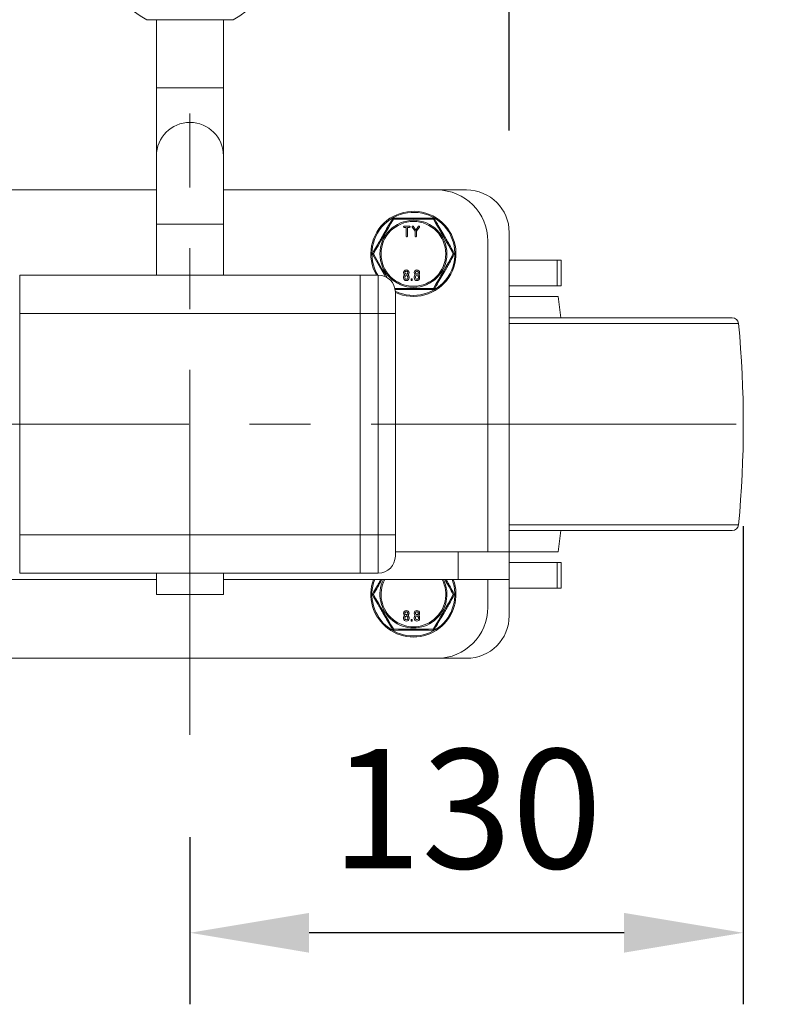
# Model space of a CAD drawing. Units: millimetres. Extents: x 10 to 287, y 10 to 200.
# Drawn here: x 94 to 117, y 145 to 174 of the extents above; entities that cross this region are included whole.
import ezdxf

# ---------------------------------------------------------------- set-up
doc = ezdxf.new("R2010")
doc.units = ezdxf.units.MM
doc.header["$LTSCALE"] = 0.75
doc.linetypes.add('CENTER2', pattern=[28.575, 19.05, -3.175, 3.175, -3.175])
for name, color, linetype, lineweight in [('FD_Dimensions', 7, 'Continuous', 13), ('Smart Centers', 7, 'CENTER2', 13), ('Visible', 7, 'Continuous', 13), ('Visible Narrow', 7, 'Continuous', 13)]:
    doc.layers.add(name, color=color, linetype=linetype, lineweight=lineweight)
doc.styles.get("Standard").update_dxf_attribs({"font": 'Arial.ttf'})
doc.dimstyles.new('Dim-ISO-25', dxfattribs={"dimtxt": 3.5, "dimasz": 3.5, "dimexe": 2.1, "dimexo": 3, "dimgap": 1.4, "dimtad": 1, "dimdec": 4, "dimdsep": 46, "dimtxsty": 'Standard', "dimcen": 0, "dimadec": 4, "dimazin": 2, "dimtp": 0.1, "dimtm": 0.1, "dimtfac": 1, "dimtdec": 4, "dimtmove": 0, "dimatfit": 3, "dimfxl": 1, "dimarcsym": 0})

# ---------------------------------------------------------------- blocks, each defined once
blk = doc.blocks.new('*U7')
at = {"layer": 'Smart Centers', "color": 0, "ltscale": 0.75, "transparency": 16777216}
blk.add_line((-10.75, 0), (17.395, 0), dxfattribs=at)
blk = doc.blocks.new('*U8')
at = {"layer": 'Smart Centers', "color": 0, "ltscale": 0.75, "transparency": 16777216}
blk.add_line((0, -9.125), (0, 9.125), dxfattribs=at)
blk = doc.blocks.new('*D27')
at = {"layer": 'Defpoints', "color": 0, "transparency": 16777216}
for p in [(115.387, 162.142), (99.137, 153.017), (99.137, 147.208)]:
    blk.add_point(p, dxfattribs=at)
at = {"layer": 'FD_Dimensions', "color": 0, "lineweight": -2, "transparency": 16777216}
for p, q in [((115.387, 159.142), (115.387, 145.108)), ((99.137, 150.017), (99.137, 145.108)), ((111.887, 147.208), (102.637, 147.208))]:
    blk.add_line(p, q, dxfattribs=at)
at = {"layer": 'FD_Dimensions', "color": 0, "transparency": 16777216}
for points in [[(102.637, 147.791), (102.637, 146.624), (99.137, 147.208)], [(111.887, 147.791), (111.887, 146.624), (115.387, 147.208)]]:
    blk.add_solid(points, dxfattribs=at)
at = {"layer": 'FD_Dimensions', "color": 0, "transparency": 16777216, "insert": (107.262, 150.396), "char_height": 3.5, "attachment_point": 5}
blk.add_mtext('130', dxfattribs=at)
blk = doc.blocks.new('*D39')
at = {"layer": 'Defpoints', "color": 0, "transparency": 16777216}
for p in [(108.512, 181.963), (89.762, 167.767), (108.512, 167.767)]:
    blk.add_point(p, dxfattribs=at)
at = {"layer": 'FD_Dimensions', "color": 0, "lineweight": -2, "transparency": 16777216}
for p, q in [((89.762, 170.767), (89.762, 184.063)), ((108.512, 170.767), (108.512, 184.063)), ((93.262, 181.963), (105.012, 181.963))]:
    blk.add_line(p, q, dxfattribs=at)
at = {"layer": 'FD_Dimensions', "color": 0, "transparency": 16777216}
for points in [[(93.262, 182.547), (93.262, 181.38), (89.762, 181.963)], [(105.012, 182.547), (105.012, 181.38), (108.512, 181.963)]]:
    blk.add_solid(points, dxfattribs=at)
at = {"layer": 'FD_Dimensions', "color": 0, "transparency": 16777216, "insert": (99.137, 185.15), "char_height": 3.5, "attachment_point": 5}
blk.add_mtext('150', dxfattribs=at)

msp = doc.modelspace()

# ---------------------------------------------------------------- linework, layer by layer
at = {"layer": 'Visible'}
for p, q in [((100.402184, 174.016721), (97.871127, 174.016721)), ((97.871127, 174.016721), (100.402184, 174.016721)), ((98.15228, 172.016721), (98.15228, 174.016721)), ((100.12103, 172.016721), (100.12103, 174.016721)), ((98.15228, 172.016721), (98.15228, 170.016721)), ((100.12103, 170.016721), (100.12103, 172.016721)), ((98.15228, 170.016721), (98.15228, 168.016721)), ((100.12103, 168.016721), (100.12103, 170.016721)), ((91.886655, 169.016721), (98.15228, 169.016721)), ((100.12103, 169.016721), (106.386655, 169.016721)), ((106.386655, 169.016721), (107.261655, 169.016721)), ((98.15228, 166.516721), (98.15228, 168.016721)), ((100.12103, 166.516721), (100.12103, 168.016721)), ((105.430002, 167.957816), (105.586407, 167.957816)), ((105.486694, 167.919302), (105.430002, 167.919302)), ((105.486694, 167.664576), (105.486694, 167.919302)), ((105.525518, 167.919302), (105.525518, 167.664576)), ((105.582215, 167.919302), (105.525518, 167.919302)), ((105.586407, 167.957816), (105.584311, 167.955798)), ((105.750613, 167.802997), (105.662747, 167.927394)), ((105.694585, 167.949656), (105.769994, 167.839697)), ((105.750613, 167.664576), (105.750613, 167.802997)), ((105.769994, 167.839697), (105.845402, 167.949656)), ((105.877241, 167.927394), (105.789438, 167.803085)), ((105.789438, 167.803085), (105.789438, 167.664576)), ((108.511655, 167.766721), (108.511655, 158.391721)), ((107.886655, 167.516721), (107.886655, 158.391721)), ((104.50837, 167.110471), (104.877854, 166.470507)), ((108.511655, 166.954221), (109.921545, 166.954221)), ((109.921545, 166.954221), (110.033886, 166.954221)), ((110.033886, 166.204221), (110.033886, 166.954221)), ((104.136655, 166.516721), (94.136655, 166.516721)), ((94.136655, 165.391721), (94.136655, 166.516721)), ((104.136655, 166.516721), (104.136655, 165.391721)), ((104.136655, 165.391721), (104.136655, 166.516721)), ((104.667905, 166.516721), (104.136655, 166.516721)), ((105.433737, 166.524181), (105.438675, 166.528568)), ((105.54797, 166.532952), (105.543033, 166.528567)), ((105.74484, 166.524181), (105.749778, 166.528568)), ((105.859073, 166.532952), (105.854136, 166.528567)), ((105.410587, 166.43727), (105.410587, 166.467712)), ((105.449412, 166.43727), (105.449411, 166.467712)), ((105.532359, 166.467712), (105.532359, 166.43727)), ((105.571184, 166.467712), (105.571184, 166.43727)), ((105.628235, 166.376386), (105.628235, 166.391605)), ((105.667059, 166.391605), (105.667059, 166.376386)), ((105.72169, 166.43727), (105.72169, 166.467712)), ((105.760514, 166.43727), (105.760514, 166.467712)), ((105.843462, 166.467712), (105.843462, 166.43727)), ((105.882286, 166.467712), (105.882286, 166.43727)), ((105.167905, 166.016721), (105.167905, 165.391721)), ((108.511655, 166.204221), (109.921545, 166.204221)), ((110.033886, 166.204221), (109.921545, 166.204221)), ((108.511655, 165.891721), (109.949155, 165.891721)), ((109.949155, 165.891721), (110.030174, 165.266721)), ((94.136655, 165.391721), (94.136655, 158.891721)), ((104.136655, 158.891721), (104.136655, 165.391721)), ((104.136655, 158.891721), (104.136655, 165.391721)), ((105.167905, 158.891721), (105.167905, 165.391721)), ((108.511655, 165.266721), (115.060298, 165.266721)), ((115.060298, 159.016721), (108.511655, 159.016721)), ((109.949155, 158.391721), (110.030174, 159.016721)), ((94.136655, 157.766721), (94.136655, 158.891721)), ((104.136655, 158.891721), (104.136655, 157.766721)), ((104.136655, 157.766721), (104.136655, 158.891721)), ((105.167905, 158.891721), (105.167905, 158.266721)), ((107.011655, 158.391721), (105.167905, 158.391721)), ((107.011655, 158.391721), (108.511655, 158.391721)), ((108.511655, 157.579221), (108.511655, 158.391721)), ((108.511655, 158.391721), (109.949155, 158.391721)), ((108.511655, 158.079221), (109.921545, 158.079221)), ((109.921545, 158.079221), (110.033886, 158.079221)), ((110.033886, 158.079221), (110.033886, 157.329221)), ((91.261655, 157.579221), (98.15228, 157.579221)), ((94.136655, 157.766721), (104.136655, 157.766721)), ((98.15228, 157.141721), (98.15228, 157.766721)), ((100.12103, 157.141721), (100.12103, 157.766721)), ((100.12103, 157.579221), (107.011655, 157.579221)), ((104.136655, 157.766721), (104.667905, 157.766721)), ((108.511655, 157.579221), (107.011655, 157.579221)), ((107.886655, 157.579221), (107.886655, 156.766721)), ((108.511655, 157.579221), (108.511655, 156.516721)), ((108.511655, 157.329221), (109.921545, 157.329221)), ((110.033886, 157.329221), (109.921545, 157.329221)), ((100.12103, 157.141721), (98.15228, 157.141721)), ((105.410587, 156.43727), (105.410587, 156.467712)), ((105.433737, 156.524181), (105.438675, 156.528568)), ((105.449412, 156.43727), (105.449411, 156.467712)), ((105.532359, 156.467712), (105.532359, 156.43727)), ((105.54797, 156.532952), (105.543033, 156.528567)), ((105.571184, 156.467712), (105.571184, 156.43727)), ((105.72169, 156.43727), (105.72169, 156.467712)), ((105.74484, 156.524181), (105.749778, 156.528568)), ((105.760514, 156.43727), (105.760514, 156.467712)), ((105.843462, 156.467712), (105.843462, 156.43727)), ((105.859073, 156.532952), (105.854136, 156.528567)), ((105.882286, 156.467712), (105.882286, 156.43727)), ((105.628235, 156.376386), (105.628235, 156.391605)), ((105.667059, 156.391605), (105.667059, 156.376386)), ((106.386655, 155.266721), (91.886655, 155.266721)), ((107.261655, 155.266721), (106.386655, 155.266721))]:
    msp.add_line(p, q, dxfattribs=at)
at = {"layer": 'Visible', "extrusion": (0, 0, -1)}
for centre, radius, start, end in [((-99.136655, 176.422971), 2.71875, 297.7414054, 242.2585946), ((-99.136655, 176.422971), 2.71875, 297.7414054, 242.2585946), ((-106.386655, 167.516721), 1.5, 90, 180), ((-107.261655, 167.766721), 1.25, 90, 180), ((-105.130826, 168.126096), 0.0625, 30.0047005, 89.9975684), ((-106.267484, 168.126096), 0.0625, 90.0024316, 149.9953007), ((-104.562497, 167.141721), 0.0625, 330.0004894, 29.9995103), ((-106.835813, 167.141721), 0.0625, 150.0004894, 209.9995103), ((-104.667905, 166.016721), 0.5, 90, 180), ((-105.490854, 166.589408), 0.08031, 315.3231985, 224.6670677), ((-105.489628, 166.468287), 0.079044, 359.5828521, 45.001035), ((-105.491662, 166.468028), 0.079522, 135.0691365, 180.2275369), ((-105.801956, 166.589408), 0.08031, 315.3231985, 224.6670677), ((-105.800731, 166.468287), 0.079044, 359.5828521, 45.001035), ((-105.802765, 166.468028), 0.079522, 135.0691365, 180.2275369), ((-105.490885, 166.437353), 0.080298, 180.0590684, 359.9409316), ((-105.490885, 166.437083), 0.041474, 179.7414542, 0.2586236), ((-105.490885, 166.467712), 0.041474, 0.0001661, 180), ((-105.801988, 166.437353), 0.080298, 180.0590684, 359.9409316), ((-105.801988, 166.437083), 0.041474, 179.7414542, 0.2586236), ((-105.801988, 166.467712), 0.041474, 0.0001661, 180), ((-106.267484, 166.157346), 0.0625, 210.0047005, 269.9975684), ((-115.060298, 165.079221), 0.1875, 90, 174.5872326), ((-84.05853, 162.141721), 31.328125, 174.5872326, 185.4127674), ((-115.060298, 159.204221), 0.1875, 185.4127674, 270), ((-104.562497, 157.141721), 0.0625, 330.0004894, 29.9995103), ((-106.835813, 157.141721), 0.0625, 150.0004894, 209.9995103), ((-106.386655, 156.766721), 1.5, 180, 270), ((-105.490854, 156.589408), 0.08031, 315.3231985, 224.6670677), ((-105.489628, 156.468287), 0.079044, 359.5828521, 45.001035), ((-105.490885, 156.437353), 0.080298, 180.0590684, 359.9409316), ((-105.490885, 156.437083), 0.041474, 179.7414542, 0.2586236), ((-105.490885, 156.467712), 0.041474, 0.0001661, 180), ((-105.491662, 156.468028), 0.079522, 135.0691365, 180.2275369), ((-105.801956, 156.589408), 0.08031, 315.3231985, 224.6670677), ((-105.800731, 156.468287), 0.079044, 359.5828521, 45.001035), ((-105.801988, 156.437353), 0.080298, 180.0590684, 359.9409316), ((-105.801988, 156.437083), 0.041474, 179.7414542, 0.2586236), ((-105.801988, 156.467712), 0.041474, 0.0001661, 180), ((-105.802765, 156.468028), 0.079522, 135.0691365, 180.2275369), ((-107.261655, 156.516721), 1.25, 180, 270), ((-105.130826, 156.157346), 0.0625, 270.0024316, 329.9953007), ((-106.267484, 156.157346), 0.0625, 210.0047005, 269.9975684)]:
    msp.add_arc(centre, radius, start, end, dxfattribs=at)
at = {"layer": 'Visible'}
for centre, radius, start, end in [((99.136655, 170.016721), 0.984375, 0, 180), ((105.699155, 167.141721), 1.25, 244.8493366, 210), ((104.993546, 166.031973), 0.666893, 48.1281604, 48.6942665), ((105.94759, 166.979034), 0.605464, 228.0734886, 228.6971305), ((105.304649, 166.031973), 0.666893, 48.1281604, 48.6942665), ((106.258693, 166.979034), 0.605464, 228.0734886, 228.6971305), ((104.667905, 158.266721), 0.5, 270, 0), ((105.699155, 157.141721), 1.25, 159.5126849, 20.4873151), ((104.993546, 156.031973), 0.666893, 48.1281604, 48.6942665), ((105.94759, 156.979034), 0.605464, 228.0734886, 228.6971305), ((105.304649, 156.031973), 0.666893, 48.1281604, 48.6942665), ((106.258693, 156.979034), 0.605464, 228.0734886, 228.6971305)]:
    msp.add_arc(centre, radius, start, end, dxfattribs=at)
for points, degree, knots in [([(105.076701, 168.157348), (105.059415, 168.127409), (105.042013, 168.097266), (104.987543, 168.002922), (104.95, 167.937896), (104.875447, 167.808766), (104.838386, 167.744575), (104.774843, 167.634515), (104.748356, 167.588639), (104.695641, 167.497333), (104.669435, 167.451943), (104.605533, 167.341262), (104.568097, 167.276421), (104.523623, 167.19939), (104.515986, 167.186161), (104.50837, 167.17297)], 3, [-0.011022914259, -0.011022914259, -0.011022914259, -0.011022914259, -0.010150675992, -0.010150675992, -0.008312342742, -0.008312342742, -0.006532597948, -0.006532597948, -0.005262953332, -0.005262953332, -0.003993308715, -0.003993308715, -0.002145886558, -0.002145886558, -0.00176155837, -0.00176155837, -0.00176155837, -0.00176155837]), ([(106.267486, 168.188596), (106.241265, 168.188596), (106.214909, 168.188596), (106.188387, 168.188596), (106.157332, 168.188596), (106.126083, 168.188596), (106.094632, 168.188596), (106.046173, 168.188596), (105.997323, 168.188596), (105.948169, 168.188596), (105.917597, 168.188596), (105.886909, 168.188596), (105.856115, 168.188596), (105.835879, 168.188596), (105.815595, 168.188596), (105.795284, 168.188596), (105.763272, 168.188596), (105.731199, 168.188596), (105.699155, 168.188596), (105.667112, 168.188596), (105.635039, 168.188596), (105.603026, 168.188596), (105.582715, 168.188596), (105.562431, 168.188596), (105.542196, 168.188596), (105.511401, 168.188596), (105.480713, 168.188596), (105.450142, 168.188596), (105.400987, 168.188596), (105.352137, 168.188596), (105.303678, 168.188596), (105.272227, 168.188596), (105.240978, 168.188596), (105.209923, 168.188596), (105.183401, 168.188596), (105.157045, 168.188596), (105.130825, 168.188596)], 3, [-0.010628533025, -0.010628533025, -0.010628533025, -0.010628533025, -0.009966781156, -0.009966781156, -0.009966781156, -0.009191922303, -0.009191922303, -0.009191922303, -0.007998034261, -0.007998034261, -0.007998034261, -0.00725550179, -0.00725550179, -0.00725550179, -0.006767567452, -0.006767567452, -0.006767567452, -0.005998525696, -0.005998525696, -0.005998525696, -0.00522948394, -0.00522948394, -0.00522948394, -0.004741549601, -0.004741549601, -0.004741549601, -0.003999017131, -0.003999017131, -0.003999017131, -0.002805129089, -0.002805129089, -0.002805129089, -0.002030270236, -0.002030270236, -0.002030270236, -0.001368518371, -0.001368518371, -0.001368518371, -0.001368518371]), ([(106.88994, 167.17297), (106.882324, 167.186161), (106.874687, 167.19939), (106.830213, 167.276421), (106.792777, 167.341262), (106.728875, 167.451943), (106.702669, 167.497333), (106.649954, 167.588639), (106.623467, 167.634515), (106.559924, 167.744575), (106.522863, 167.808766), (106.44831, 167.937896), (106.410768, 168.002922), (106.356298, 168.097266), (106.338895, 168.127409), (106.32161, 168.157348)], 3, [-0.010911537449, -0.010911537449, -0.010911537449, -0.010911537449, -0.010527209424, -0.010527209424, -0.008679787266, -0.008679787266, -0.00741014265, -0.00741014265, -0.006140498034, -0.006140498034, -0.00436075324, -0.00436075324, -0.002522419989, -0.002522419989, -0.001650182218, -0.001650182218, -0.001650182218, -0.001650182218]), ([(105.430002, 167.919302), (105.42173, 167.919302), (105.410587, 167.93044), (105.410587, 167.94661), (105.421793, 167.957816), (105.430002, 167.957816)], 2, [0, 0, 0, 1, 2, 2.992229528, 3.984459056, 3.984459056, 3.984459056]), ([(105.584311, 167.955798), (105.590356, 167.957816), (105.601625, 167.946547), (105.601625, 167.930503), (105.590419, 167.919302), (105.582215, 167.919302)], 2, [0, 0, 0, 1, 2, 3.007893139, 4.015786278, 4.015786278, 4.015786278]), ([(105.525518, 167.664576), (105.525518, 167.656523), (105.514312, 167.645316), (105.497837, 167.645316), (105.486694, 167.65646), (105.486694, 167.664576)], 2, [0, 0, 0, 1, 2, 3.008279125, 4.01655825, 4.01655825, 4.01655825]), ([(105.789438, 167.664576), (105.789438, 167.656523), (105.778231, 167.645316), (105.761751, 167.645316), (105.750613, 167.65646), (105.750613, 167.664576)], 2, [0, 0, 0, 1, 2, 3.007683215, 4.01536643, 4.01536643, 4.01536643]), ([(106.32161, 166.126093), (106.338895, 166.156033), (106.356298, 166.186175), (106.410768, 166.28052), (106.44831, 166.345545), (106.522863, 166.474675), (106.559924, 166.538866), (106.623467, 166.648926), (106.649954, 166.694802), (106.702669, 166.786108), (106.728875, 166.831498), (106.792777, 166.94218), (106.830213, 167.00702), (106.874687, 167.084052), (106.882324, 167.09728), (106.88994, 167.110471)], 3, [-0.011022914259, -0.011022914259, -0.011022914259, -0.011022914259, -0.010150675992, -0.010150675992, -0.008312342742, -0.008312342742, -0.006532597948, -0.006532597948, -0.005262953332, -0.005262953332, -0.003993308715, -0.003993308715, -0.002145886558, -0.002145886558, -0.00176155837, -0.00176155837, -0.00176155837, -0.00176155837]), ([(105.449412, 166.589484), (105.449412, 166.598177), (105.456004, 166.613289), (105.467211, 166.624495), (105.482366, 166.631113), (105.499341, 166.631113), (105.514496, 166.624495), (105.525698, 166.613294), (105.532359, 166.598037), (105.532359, 166.589223), (105.532356, 166.588963)], 2, [-15.877271126, -15.877271126, -15.877271126, -14.885022152, -13.892773179, -12.900524205, -11.908275231, -10.923372064, -9.938468897, -8.95356573, -7.968662563, -7.938635563, -7.938635563, -7.938635563]), ([(105.532356, 166.588963), (105.532258, 166.580637), (105.525703, 166.565611), (105.514491, 166.554399), (105.499486, 166.547855), (105.482216, 166.547855), (105.467211, 166.554404), (105.456009, 166.565606), (105.449412, 166.580717), (105.449412, 166.589484)], 2, [-7.938635563, -7.938635563, -7.938635563, -6.976496922, -5.984331281, -4.992165641, -4, -3, -2, -1, 0, 0, 0]), ([(105.760514, 166.589484), (105.760514, 166.598177), (105.767107, 166.613289), (105.778314, 166.624495), (105.793469, 166.631113), (105.810444, 166.631113), (105.825599, 166.624495), (105.836801, 166.613294), (105.843462, 166.598037), (105.843462, 166.589223), (105.843458, 166.588963)], 2, [-15.877271126, -15.877271126, -15.877271126, -14.885022152, -13.892773179, -12.900524205, -11.908275231, -10.923372064, -9.938468897, -8.95356573, -7.968662563, -7.938635563, -7.938635563, -7.938635563]), ([(105.843458, 166.588963), (105.843361, 166.580637), (105.836806, 166.565611), (105.825594, 166.554399), (105.810589, 166.547855), (105.793319, 166.547855), (105.778314, 166.554404), (105.767112, 166.565606), (105.760514, 166.580717), (105.760514, 166.589484)], 2, [-7.938635563, -7.938635563, -7.938635563, -6.976496922, -5.984331281, -4.992165641, -4, -3, -2, -1, 0, 0, 0]), ([(105.628235, 166.391605), (105.628235, 166.399658), (105.639441, 166.410864), (105.655795, 166.410864), (105.667059, 166.399595), (105.667059, 166.391605)], 2, [0, 0, 0, 1, 2, 2.992316785, 3.98463357, 3.98463357, 3.98463357]), ([(105.667059, 166.376386), (105.667059, 166.368333), (105.655858, 166.357127), (105.639378, 166.357127), (105.628235, 166.36827), (105.628235, 166.376386)], 2, [0, 0, 0, 1, 2, 3.007683215, 4.01536643, 4.01536643, 4.01536643]), ([(105.161764, 166.094846), (105.17776, 166.094846), (105.193811, 166.094846), (105.209923, 166.094846), (105.240978, 166.094846), (105.272227, 166.094846), (105.303678, 166.094846), (105.352137, 166.094846), (105.400987, 166.094846), (105.450142, 166.094846), (105.480713, 166.094846), (105.511401, 166.094846), (105.542196, 166.094846), (105.562431, 166.094846), (105.582715, 166.094846), (105.603026, 166.094846), (105.635039, 166.094846), (105.667112, 166.094846), (105.699155, 166.094846), (105.731199, 166.094846), (105.763272, 166.094846), (105.795284, 166.094846), (105.815595, 166.094846), (105.835879, 166.094846), (105.856115, 166.094846), (105.886909, 166.094846), (105.917597, 166.094846), (105.948169, 166.094846), (105.997323, 166.094846), (106.046173, 166.094846), (106.094632, 166.094846), (106.126083, 166.094846), (106.157332, 166.094846), (106.188387, 166.094846), (106.214909, 166.094846), (106.241265, 166.094846), (106.267486, 166.094846)], 3, [-0.010368791447, -0.010368791447, -0.010368791447, -0.010368791447, -0.009966781156, -0.009966781156, -0.009966781156, -0.009191922303, -0.009191922303, -0.009191922303, -0.007998034261, -0.007998034261, -0.007998034261, -0.00725550179, -0.00725550179, -0.00725550179, -0.006767567452, -0.006767567452, -0.006767567452, -0.005998525696, -0.005998525696, -0.005998525696, -0.00522948394, -0.00522948394, -0.00522948394, -0.004741549601, -0.004741549601, -0.004741549601, -0.003999017131, -0.003999017131, -0.003999017131, -0.002805129089, -0.002805129089, -0.002805129089, -0.002030270236, -0.002030270236, -0.002030270236, -0.001368518371, -0.001368518371, -0.001368518371, -0.001368518371]), ([(104.742919, 157.579221), (104.735938, 157.56713), (104.728964, 157.55505), (104.695641, 157.497333), (104.669435, 157.451943), (104.605533, 157.341262), (104.568097, 157.276421), (104.523623, 157.19939), (104.515986, 157.186161), (104.50837, 157.17297)], 3, [-0.005598471867, -0.005598471867, -0.005598471867, -0.005598471867, -0.005262953332, -0.005262953332, -0.003993308715, -0.003993308715, -0.002145886558, -0.002145886558, -0.00176155837, -0.00176155837, -0.00176155837, -0.00176155837]), ([(106.88994, 157.17297), (106.882324, 157.186161), (106.874687, 157.19939), (106.830213, 157.276421), (106.792777, 157.341262), (106.728875, 157.451943), (106.702669, 157.497333), (106.669346, 157.55505), (106.662372, 157.56713), (106.655392, 157.579221)], 3, [-0.010911537449, -0.010911537449, -0.010911537449, -0.010911537449, -0.010527209424, -0.010527209424, -0.008679787266, -0.008679787266, -0.00741014265, -0.00741014265, -0.007074624114, -0.007074624114, -0.007074624114, -0.007074624114]), ([(104.50837, 157.110471), (104.515986, 157.09728), (104.523623, 157.084052), (104.568097, 157.00702), (104.605533, 156.94218), (104.669435, 156.831498), (104.695641, 156.786108), (104.748356, 156.694802), (104.774843, 156.648926), (104.838386, 156.538866), (104.875447, 156.474675), (104.95, 156.345545), (104.987543, 156.28052), (105.042013, 156.186175), (105.059415, 156.156033), (105.076701, 156.126093)], 3, [-0.010911537449, -0.010911537449, -0.010911537449, -0.010911537449, -0.010527209424, -0.010527209424, -0.008679787266, -0.008679787266, -0.00741014265, -0.00741014265, -0.006140498034, -0.006140498034, -0.00436075324, -0.00436075324, -0.002522419989, -0.002522419989, -0.001650182218, -0.001650182218, -0.001650182218, -0.001650182218]), ([(106.32161, 156.126093), (106.338895, 156.156033), (106.356298, 156.186175), (106.410768, 156.28052), (106.44831, 156.345545), (106.522863, 156.474675), (106.559924, 156.538866), (106.623467, 156.648926), (106.649954, 156.694802), (106.702669, 156.786108), (106.728875, 156.831498), (106.792777, 156.94218), (106.830213, 157.00702), (106.874687, 157.084052), (106.882324, 157.09728), (106.88994, 157.110471)], 3, [-0.011022914259, -0.011022914259, -0.011022914259, -0.011022914259, -0.010150675992, -0.010150675992, -0.008312342742, -0.008312342742, -0.006532597948, -0.006532597948, -0.005262953332, -0.005262953332, -0.003993308715, -0.003993308715, -0.002145886558, -0.002145886558, -0.00176155837, -0.00176155837, -0.00176155837, -0.00176155837]), ([(105.449412, 156.589484), (105.449412, 156.598177), (105.456004, 156.613289), (105.467211, 156.624495), (105.482366, 156.631113), (105.499341, 156.631113), (105.514496, 156.624495), (105.525698, 156.613294), (105.532359, 156.598037), (105.532359, 156.589223), (105.532356, 156.588963)], 2, [-15.877271126, -15.877271126, -15.877271126, -14.885022152, -13.892773179, -12.900524205, -11.908275231, -10.923372064, -9.938468897, -8.95356573, -7.968662563, -7.938635563, -7.938635563, -7.938635563]), ([(105.532356, 156.588963), (105.532258, 156.580637), (105.525703, 156.565611), (105.514491, 156.554399), (105.499486, 156.547855), (105.482216, 156.547855), (105.467211, 156.554404), (105.456009, 156.565606), (105.449412, 156.580717), (105.449412, 156.589484)], 2, [-7.938635563, -7.938635563, -7.938635563, -6.976496922, -5.984331281, -4.992165641, -4, -3, -2, -1, 0, 0, 0]), ([(105.628235, 156.391605), (105.628235, 156.399658), (105.639441, 156.410864), (105.655795, 156.410864), (105.667059, 156.399595), (105.667059, 156.391605)], 2, [0, 0, 0, 1, 2, 2.992316785, 3.98463357, 3.98463357, 3.98463357]), ([(105.760514, 156.589484), (105.760514, 156.598177), (105.767107, 156.613289), (105.778314, 156.624495), (105.793469, 156.631113), (105.810444, 156.631113), (105.825599, 156.624495), (105.836801, 156.613294), (105.843462, 156.598037), (105.843462, 156.589223), (105.843458, 156.588963)], 2, [-15.877271126, -15.877271126, -15.877271126, -14.885022152, -13.892773179, -12.900524205, -11.908275231, -10.923372064, -9.938468897, -8.95356573, -7.968662563, -7.938635563, -7.938635563, -7.938635563]), ([(105.843458, 156.588963), (105.843361, 156.580637), (105.836806, 156.565611), (105.825594, 156.554399), (105.810589, 156.547855), (105.793319, 156.547855), (105.778314, 156.554404), (105.767112, 156.565606), (105.760514, 156.580717), (105.760514, 156.589484)], 2, [-7.938635563, -7.938635563, -7.938635563, -6.976496922, -5.984331281, -4.992165641, -4, -3, -2, -1, 0, 0, 0]), ([(105.667059, 156.376386), (105.667059, 156.368333), (105.655858, 156.357127), (105.639378, 156.357127), (105.628235, 156.36827), (105.628235, 156.376386)], 2, [0, 0, 0, 1, 2, 3.007683215, 4.01536643, 4.01536643, 4.01536643]), ([(105.130825, 156.094846), (105.157045, 156.094846), (105.183401, 156.094846), (105.209923, 156.094846), (105.240978, 156.094846), (105.272227, 156.094846), (105.303678, 156.094846), (105.352137, 156.094846), (105.400987, 156.094846), (105.450142, 156.094846), (105.480713, 156.094846), (105.511401, 156.094846), (105.542196, 156.094846), (105.562431, 156.094846), (105.582715, 156.094846), (105.603026, 156.094846), (105.635039, 156.094846), (105.667112, 156.094846), (105.699155, 156.094846), (105.731199, 156.094846), (105.763272, 156.094846), (105.795284, 156.094846), (105.815595, 156.094846), (105.835879, 156.094846), (105.856115, 156.094846), (105.886909, 156.094846), (105.917597, 156.094846), (105.948169, 156.094846), (105.997323, 156.094846), (106.046173, 156.094846), (106.094632, 156.094846), (106.126083, 156.094846), (106.157332, 156.094846), (106.188387, 156.094846), (106.214909, 156.094846), (106.241265, 156.094846), (106.267486, 156.094846)], 3, [-0.010628533025, -0.010628533025, -0.010628533025, -0.010628533025, -0.009966781156, -0.009966781156, -0.009966781156, -0.009191922303, -0.009191922303, -0.009191922303, -0.007998034261, -0.007998034261, -0.007998034261, -0.00725550179, -0.00725550179, -0.00725550179, -0.006767567452, -0.006767567452, -0.006767567452, -0.005998525696, -0.005998525696, -0.005998525696, -0.00522948394, -0.00522948394, -0.00522948394, -0.004741549601, -0.004741549601, -0.004741549601, -0.003999017131, -0.003999017131, -0.003999017131, -0.002805129089, -0.002805129089, -0.002805129089, -0.002030270236, -0.002030270236, -0.002030270236, -0.001368518371, -0.001368518371, -0.001368518371, -0.001368518371])]:
    msp.add_open_spline(points, degree=degree, knots=knots, dxfattribs=at)
for points in [[(105.662747, 167.927394), (105.658371, 167.933972), (105.660772, 167.949608), (105.667447, 167.954318)], [(105.667447, 167.954318), (105.674016, 167.958728), (105.689943, 167.956235), (105.694585, 167.949656)], [(105.845402, 167.949656), (105.850045, 167.956235), (105.865976, 167.958728), (105.87254, 167.954318)], [(105.87254, 167.954318), (105.879211, 167.949608), (105.88168, 167.933972), (105.877241, 167.927394)]]:
    msp.add_open_spline(points, degree=2, dxfattribs=at)
at = {"layer": 'Visible Narrow'}
for p, q in [((98.15228, 172.016721), (100.12103, 172.016721)), ((98.15228, 168.016721), (100.12103, 168.016721)), ((109.921545, 166.954221), (109.921545, 166.204221)), ((104.667905, 165.391721), (104.667905, 166.516721)), ((94.136655, 165.391721), (104.136655, 165.391721)), ((104.136655, 165.391721), (104.667905, 165.391721)), ((104.667905, 165.391721), (105.167905, 165.391721)), ((104.667905, 165.391721), (104.667905, 158.891721)), ((115.246962, 165.096908), (108.511655, 165.096908)), ((108.511655, 159.186534), (115.246962, 159.186534)), ((104.136655, 158.891721), (94.136655, 158.891721)), ((104.667905, 158.891721), (104.136655, 158.891721)), ((104.667905, 157.766721), (104.667905, 158.891721)), ((105.167905, 158.891721), (104.667905, 158.891721)), ((107.011655, 158.391721), (107.011655, 157.579221)), ((109.921545, 158.079221), (109.921545, 157.329221))]:
    msp.add_line(p, q, dxfattribs=at)
msp.add_circle((105.699155, 167.141721), 0.984295, dxfattribs=at)
at = {"layer": 'Visible Narrow', "extrusion": (0, 0, -1)}
msp.add_circle((-105.699155, 167.141721), 0.950203, dxfattribs=at)
for centre, radius, start, end in [((-105.699155, 167.141721), 1.21875, 329.148114, 295.8849557), ((-105.699155, 157.141721), 1.21875, 158.9627787, 21.0372213), ((-105.699155, 157.141721), 0.950203, 152.5852632, 27.4147368)]:
    msp.add_arc(centre, radius, start, end, dxfattribs=at)
at = {"layer": 'Visible Narrow'}
for centre, radius, start, end in [((137.781486, 148.618606), 38.064025, 149.1183464, 150.8806834), ((105.699155, 130.318069), 37.842018, 89.1136619, 90.8863381), ((73.616824, 148.618606), 38.064025, 29.1193166, 30.8816536), ((137.561841, 185.538771), 37.810789, 209.1143997, 210.3307037), ((73.616829, 185.664833), 38.064021, 329.1183463, 330.8806835), ((105.701699, 203.454327), 37.330984, 269.1616738, 270.8945667), ((146.314389, 133.799484), 47.863629, 150.2099814, 150.811663), ((105.699155, 157.141721), 0.984295, 153.6098904, 26.3901096), ((65.083921, 133.799484), 47.863629, 29.188337, 29.7900186), ((137.781481, 175.664833), 38.06402, 209.1193165, 210.8816537), ((73.616829, 175.664833), 38.064021, 329.1183463, 330.8806835), ((105.699155, 193.965372), 37.842018, 269.1136619, 270.8863381)]:
    msp.add_arc(centre, radius, start, end, dxfattribs=at)
at = {"layer": 'Visible Narrow', "extrusion": (0, 0, -1)}
for centre, major_axis, ratio, start_param, end_param in [((105.130826, 168.126096), (-0.054127, 0.03125), 0.309444061, 0.000136653, 1.078786288), ((105.130826, 168.126096), (0, 0.0625), 0.309444054, -1.078786287, -0.000070715), ((106.267484, 168.126096), (0, 0.0625), 0.309444054, 0.000070703, 1.078786287), ((106.267484, 168.126096), (0.054127, 0.03125), 0.309444061, -1.078786288, -0.000136606), ((104.562497, 167.141721), (-0.054127, 0.03125), 0.309444049, -1.078786309, -0.000027588), ((104.562497, 167.141721), (0.054127, 0.03125), 0.309444049, 3.141620229, 4.220378962), ((106.835813, 167.141721), (0.054127, 0.03125), 0.309444049, 0.000027575, 1.078786308), ((106.835813, 167.141721), (-0.054127, 0.03125), 0.309444049, 2.062806345, 3.141565066), ((106.267484, 166.157346), (0, 0.0625), 0.309444054, 2.062806366, 3.141521939), ((106.267484, 166.157346), (-0.054127, 0.03125), 0.309444061, 3.141729307, 4.220378942), ((104.562497, 157.141721), (-0.054127, 0.03125), 0.309444049, -1.078786309, -0.000027588), ((104.562497, 157.141721), (0.054127, 0.03125), 0.309444049, 3.141620229, 4.220378962), ((106.835813, 157.141721), (0.054127, 0.03125), 0.309444049, 0.000027575, 1.078786308), ((106.835813, 157.141721), (-0.054127, 0.03125), 0.309444049, 2.062806345, 3.141565066), ((105.130826, 156.157346), (0.054127, 0.03125), 0.309444061, 2.062806365, 3.141456048), ((105.130826, 156.157346), (0, 0.0625), 0.309444054, 3.141663356, 4.220378941), ((106.267484, 156.157346), (0, 0.0625), 0.309444054, 2.062806366, 3.141521939), ((106.267484, 156.157346), (-0.054127, 0.03125), 0.309444061, 3.141729307, 4.220378942)]:
    msp.add_ellipse(centre, major_axis=major_axis, ratio=ratio, start_param=start_param, end_param=end_param, dxfattribs=at)

# ---------------------------------------------------------------- block references
at = {"layer": 'Smart Centers', "ltscale": 0.75}
for name in ['*U8', '*U7']:
    msp.add_blockref(name, (99.136655, 162.141721), dxfattribs=at)

# ---------------------------------------------------------------- dimensions: what is measured, and where the dimension line sits
at = {"layer": 'FD_Dimensions'}
for base, p1, p2, picture, middle in [((108.511655, 181.963248), (89.761655, 167.766721), (108.511655, 167.766721), '*D39', (99.136655, 185.150254)), ((99.136655, 147.207817), (115.386655, 162.141721), (99.136655, 153.016721), '*D27', (107.261655, 150.396016))]:
    dim = msp.add_linear_dim(base=base, p1=p1, p2=p2, dimstyle='Dim-ISO-25', override={"dimlfac": 8, "dimclrd": 0, "dimclre": 0}, dxfattribs=at)
    dim.commit()
    dim.dimension.update_dxf_attribs({"geometry": picture, "text_midpoint": middle})

doc.saveas('drawing.dxf')
